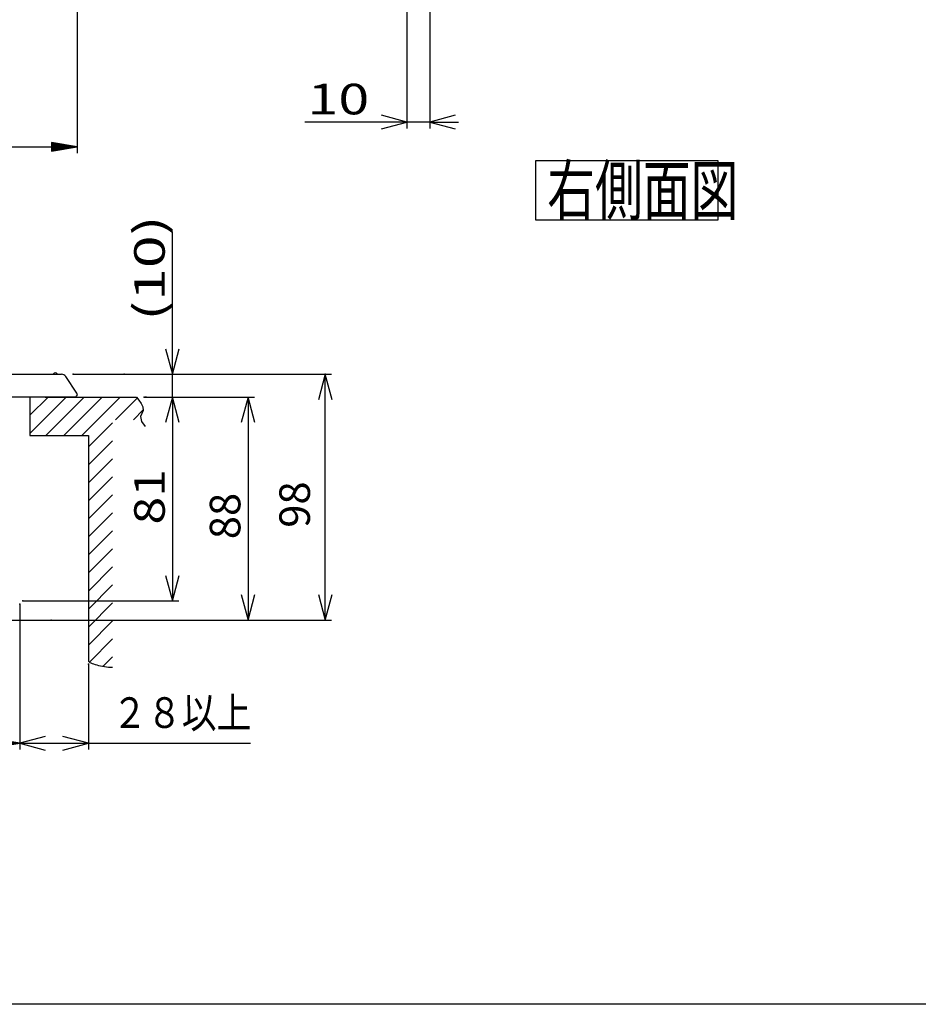
# Model space of a CAD drawing. Extents: x -5814 to -4971, y -2358 to -1789.
# Drawn here: x -5513 to -5337, y -2358 to -2164 of the extents above; entities that cross this region are included whole.
import ezdxf

# ---------------------------------------------------------------- set-up
doc = ezdxf.new("R2010")
doc.units = 0
doc.header["$LTSCALE"] = 13.614168
doc.layers.get('0').update_dxf_attribs({"linetype": 'CONTINUOUS'})
for name, color, linetype in [('001', 7, 'CONTINUOUS'), ('004', 7, 'CONTINUOUS'), ('006', 7, 'CONTINUOUS'), ('015', 7, 'CONTINUOUS')]:
    doc.layers.add(name, color=color, linetype=linetype)
doc.styles.get("Standard").update_dxf_attribs({"font": 'TXT', "bigfont": 'BIGFONT'})
doc.dimstyles.get("Standard").update_dxf_attribs({"dimtxt": 2.5, "dimasz": 2.5, "dimexe": 1.25, "dimexo": 0.625, "dimtad": 1, "dimcen": 2.5, "dimazin": 3, "dimtfac": 1, "dimtmove": 0, "dimatfit": 3})

# ---------------------------------------------------------------- blocks, each defined once
blk = doc.blocks.new('PART1')
at = {"layer": '001'}
for p, q in [((-5510.97477, -2238.590543), (-5510.942442, -2238.558214)), ((-5510.97477, -2242.126077), (-5507.406908, -2238.558214)), ((-5510.97477, -2245.661611), (-5503.871374, -2238.558214)), ((-5507.83584, -2246.058214), (-5500.33584, -2238.558214)), ((-5504.300306, -2246.058214), (-5496.800306, -2238.558214)), ((-5500.764772, -2246.058214), (-5493.264772, -2238.558214)), ((-5494.164502, -2242.993478), (-5489.904103, -2238.733079)), ((-5490.628968, -2242.993478), (-5488.715432, -2241.079942)), ((-5499.488728, -2248.317704), (-5494.749208, -2243.578185)), ((-5499.488728, -2251.853238), (-5494.749208, -2247.113719)), ((-5499.488728, -2255.388772), (-5494.749208, -2250.649253)), ((-5499.488728, -2258.924306), (-5494.749208, -2254.184786)), ((-5499.488728, -2262.45984), (-5494.749208, -2257.72032)), ((-5499.488728, -2265.995374), (-5494.749208, -2261.255854)), ((-5499.488728, -2269.530908), (-5494.749208, -2264.791388)), ((-5499.488728, -2273.066442), (-5494.749208, -2268.326922)), ((-5499.488728, -2276.601975), (-5494.749208, -2271.862456)), ((-5499.488728, -2280.137509), (-5494.749208, -2275.39799)), ((-5499.488728, -2283.673043), (-5494.749208, -2278.933524)), ((-5499.488728, -2287.208577), (-5494.749208, -2282.469058)), ((-5499.288952, -2290.544335), (-5494.749208, -2286.004592)), ((-5496.59221, -2291.383127), (-5494.749208, -2289.540126))]:
    blk.add_line(p, q, dxfattribs=at)
blk = doc.blocks.new('PART6')
at = {"layer": '004'}
for p, q in [((-5724.236443, -2128.062231), (-5724.236443, -2190.703041)), ((-5501.695588, -2128.062231), (-5501.695588, -2190.703041)), ((-5724.236443, -2189.453041), (-5719.236443, -2188.619707)), ((-5723.851828, -2189.517143), (-5719.236443, -2188.747913)), ((-5723.467212, -2189.581246), (-5719.236443, -2188.876118)), ((-5723.082597, -2189.645348), (-5719.236443, -2189.004323)), ((-5719.236443, -2188.619707), (-5719.236443, -2190.286374)), ((-5506.695588, -2188.619707), (-5506.695588, -2190.286374)), ((-5501.695588, -2189.453041), (-5506.695588, -2188.619707)), ((-5502.080203, -2189.517143), (-5506.695588, -2188.747913)), ((-5502.464818, -2189.581246), (-5506.695588, -2188.876118)), ((-5502.849434, -2189.645348), (-5506.695588, -2189.004323)), ((-5719.236443, -2190.286374), (-5724.236443, -2189.453041)), ((-5722.697982, -2189.709451), (-5719.236443, -2189.132528)), ((-5722.313366, -2189.773554), (-5719.236443, -2189.260733)), ((-5721.928751, -2189.837656), (-5719.236443, -2189.388938)), ((-5721.544135, -2189.901759), (-5719.236443, -2189.517143)), ((-5721.15952, -2189.965861), (-5719.236443, -2189.645348)), ((-5720.774905, -2190.029964), (-5719.236443, -2189.773554)), ((-5720.390289, -2190.094066), (-5719.236443, -2189.901759)), ((-5720.005674, -2190.158169), (-5719.236443, -2190.029964)), ((-5719.621059, -2190.222271), (-5719.236443, -2190.158169)), ((-5719.236443, -2189.453041), (-5506.695588, -2189.453041)), ((-5503.234049, -2189.709451), (-5506.695588, -2189.132528)), ((-5503.618665, -2189.773554), (-5506.695588, -2189.260733)), ((-5504.00328, -2189.837656), (-5506.695588, -2189.388938)), ((-5506.695588, -2190.286374), (-5501.695588, -2189.453041)), ((-5504.387895, -2189.901759), (-5506.695588, -2189.517143)), ((-5504.772511, -2189.965861), (-5506.695588, -2189.645348)), ((-5505.157126, -2190.029964), (-5506.695588, -2189.773554)), ((-5505.541741, -2190.094066), (-5506.695588, -2189.901759)), ((-5505.926357, -2190.158169), (-5506.695588, -2190.029964)), ((-5506.310972, -2190.222271), (-5506.695588, -2190.158169))]:
    blk.add_line(p, q, dxfattribs=at)
blk.add_text('445', height=6, dxfattribs=at).set_placement((-5620.345171, -2187.953041))
blk = doc.blocks.new('PART7')
at = {"layer": '004'}
for p, q in [((-5712.966015, -2279.069076), (-5712.966015, -2307.704635)), ((-5512.966015, -2279.183214), (-5512.966015, -2307.704635)), ((-5712.966015, -2306.454635), (-5707.966015, -2305.621302)), ((-5707.966015, -2307.287969), (-5712.966015, -2306.454635)), ((-5707.966015, -2307.159764), (-5712.5814, -2306.390533)), ((-5707.966015, -2307.031559), (-5712.196785, -2306.32643)), ((-5707.966015, -2306.903353), (-5711.812169, -2306.262328)), ((-5707.966015, -2306.775148), (-5711.427554, -2306.198225)), ((-5707.966015, -2306.646943), (-5711.042938, -2306.134123)), ((-5707.966015, -2306.518738), (-5710.658323, -2306.07002)), ((-5707.966015, -2306.390533), (-5710.273708, -2306.005917)), ((-5707.966015, -2306.262328), (-5709.889092, -2305.941815)), ((-5707.966015, -2306.134123), (-5709.504477, -2305.877712)), ((-5707.966015, -2306.005917), (-5709.119862, -2305.81361)), ((-5707.966015, -2305.877712), (-5708.735246, -2305.749507)), ((-5707.966015, -2305.749507), (-5708.350631, -2305.685405)), ((-5707.966015, -2305.621302), (-5707.966015, -2307.287969)), ((-5517.966015, -2306.454635), (-5707.966015, -2306.454635)), ((-5517.966015, -2305.621302), (-5517.966015, -2307.287969)), ((-5512.966015, -2306.454635), (-5517.966015, -2305.621302)), ((-5517.966015, -2305.749507), (-5517.5814, -2305.685405)), ((-5517.966015, -2305.877712), (-5517.196785, -2305.749507)), ((-5517.966015, -2306.005917), (-5516.812169, -2305.81361)), ((-5517.966015, -2306.134123), (-5516.427554, -2305.877712)), ((-5517.966015, -2306.262328), (-5516.042938, -2305.941815)), ((-5517.966015, -2306.390533), (-5515.658323, -2306.005917)), ((-5517.966015, -2306.518738), (-5515.273708, -2306.07002)), ((-5517.966015, -2306.646943), (-5514.889092, -2306.134123)), ((-5517.966015, -2306.775148), (-5514.504477, -2306.198225)), ((-5517.966015, -2306.903353), (-5514.119862, -2306.262328)), ((-5517.966015, -2307.031559), (-5513.735246, -2306.32643)), ((-5517.966015, -2307.159764), (-5513.350631, -2306.390533)), ((-5517.966015, -2307.287969), (-5512.966015, -2306.454635))]:
    blk.add_line(p, q, dxfattribs=at)
blk.add_text('400', height=6, dxfattribs=at).set_placement((-5622.525285, -2304.954635))
blk = doc.blocks.new('ARROW')
at = {"color": 0, "linetype": 'CONTINUOUS'}
blk.add_lwpolyline([(5, 1.339746), (0, 0), (5, -1.339746)], dxfattribs=at)
blk = doc.blocks.new('*D23')
at = {"layer": '001'}
for p, q in [((-5436.965677, -2150.392266), (-5436.965677, -2185.822695)), ((-5432.465677, -2157.725156), (-5432.465677, -2185.822695)), ((-5436.965677, -2184.572695), (-5456.965677, -2184.572695)), ((-5432.465677, -2184.572695), (-5436.965677, -2184.572695)), ((-5432.465677, -2184.572695), (-5426.840677, -2184.572695))]:
    blk.add_line(p, q, dxfattribs=at)
for p in [(-5436.965677, -2150.392266), (-5432.465677, -2157.725156), (-5436.965677, -2184.572695)]:
    blk.add_point(p, dxfattribs=at)
at = {"layer": '001', "color": 7, "linetype": 'BYBLOCK', "rotation": 180}
blk.add_blockref('ARROW', (-5436.965677, -2184.572695), dxfattribs=at)
at = {"layer": '001', "color": 7, "linetype": 'BYBLOCK'}
blk.add_blockref('ARROW', (-5432.465677, -2184.572695), dxfattribs=at)
at = {"layer": '001', "width": 1.333333}
blk.add_text('10', height=6, dxfattribs=at).set_placement((-5456.465677, -2183.072695))
blk = doc.blocks.new('*D28')
at = {"layer": '004'}
for p, q in [((-5482.989554, -2234.058214), (-5482.989554, -2206.058214)), ((-5502.493221, -2234.058214), (-5481.739554, -2234.058214)), ((-5482.989554, -2238.558214), (-5482.989554, -2234.058214)), ((-5488.275153, -2238.558214), (-5481.739554, -2238.558214)), ((-5482.989554, -2238.558214), (-5482.989554, -2244.183214))]:
    blk.add_line(p, q, dxfattribs=at)
for p in [(-5502.493221, -2234.058214), (-5482.989554, -2234.058214), (-5488.275153, -2238.558214)]:
    blk.add_point(p, dxfattribs=at)
at = {"layer": '004', "color": 7, "linetype": 'BYBLOCK'}
for p, rotation in [((-5482.989554, -2234.058214), 90), ((-5482.989554, -2238.558214), 270)]:
    blk.add_blockref('ARROW', p, dxfattribs=dict(at, rotation=rotation))
at = {"layer": '004', "width": 1.411764}
blk.add_text('(10)', height=6, rotation=90.000003, dxfattribs=at).set_placement((-5484.489554, -2223.558216))
blk = doc.blocks.new('*D29')
at = {"layer": '004'}
for p, q in [((-5488.533198, -2238.558214), (-5481.739554, -2238.558214)), ((-5482.989554, -2238.558214), (-5482.989554, -2278.558214)), ((-5512.341015, -2278.558214), (-5481.739554, -2278.558214))]:
    blk.add_line(p, q, dxfattribs=at)
for p in [(-5488.533198, -2238.558214), (-5512.341015, -2278.558214), (-5482.989554, -2278.558214)]:
    blk.add_point(p, dxfattribs=at)
at = {"layer": '004', "color": 7, "linetype": 'BYBLOCK'}
for p, rotation in [((-5482.989554, -2238.558214), 270), ((-5482.989554, -2278.558214), 90)]:
    blk.add_blockref('ARROW', p, dxfattribs=dict(at, rotation=rotation))
at = {"layer": '004', "width": 1.2}
blk.add_text('81', height=6, rotation=90.000003, dxfattribs=at).set_placement((-5484.489554, -2263.558215))
blk = doc.blocks.new('*D33')
at = {"layer": '004'}
for p, q in [((-5488.154597, -2238.558214), (-5466.894902, -2238.558214)), ((-5468.144902, -2238.558214), (-5468.144902, -2282.308214)), ((-5527.39782, -2282.308214), (-5466.894902, -2282.308214))]:
    blk.add_line(p, q, dxfattribs=at)
for p in [(-5488.154597, -2238.558214), (-5527.39782, -2282.308214), (-5468.144902, -2282.308214)]:
    blk.add_point(p, dxfattribs=at)
at = {"layer": '004', "color": 7, "linetype": 'BYBLOCK'}
for p, rotation in [((-5468.144902, -2238.558214), 270), ((-5468.144902, -2282.308214), 90)]:
    blk.add_blockref('ARROW', p, dxfattribs=dict(at, rotation=rotation))
at = {"layer": '004'}
blk.add_text('88', height=6, rotation=90.000003, dxfattribs=at).set_placement((-5469.644902, -2266.433214))
blk = doc.blocks.new('*D34')
at = {"layer": '004'}
for p, q in [((-5492.436733, -2234.058214), (-5451.736623, -2234.058214)), ((-5452.986623, -2282.308214), (-5452.986623, -2234.058214)), ((-5506.779405, -2282.308214), (-5451.736623, -2282.308214))]:
    blk.add_line(p, q, dxfattribs=at)
for p in [(-5492.436733, -2234.058214), (-5452.986623, -2234.058214), (-5506.779405, -2282.308214)]:
    blk.add_point(p, dxfattribs=at)
at = {"layer": '004', "color": 7, "linetype": 'BYBLOCK'}
for p, rotation in [((-5452.986623, -2234.058214), 270), ((-5452.986623, -2282.308214), 90)]:
    blk.add_blockref('ARROW', p, dxfattribs=dict(at, rotation=rotation))
at = {"layer": '004'}
blk.add_text('98', height=6, rotation=90.000003, dxfattribs=at).set_placement((-5455.986623, -2264.183214))
blk = doc.blocks.new('*D37')
at = {"layer": '004'}
for p, q in [((-5512.966015, -2279.183214), (-5512.966015, -2307.718918)), ((-5499.488728, -2290.977169), (-5499.488728, -2307.718918)), ((-5512.966015, -2306.468918), (-5499.488728, -2306.468918)), ((-5499.488728, -2306.468918), (-5467.688728, -2306.468918))]:
    blk.add_line(p, q, dxfattribs=at)
for p in [(-5512.966015, -2279.183214), (-5499.488728, -2290.977169), (-5499.488728, -2306.468918)]:
    blk.add_point(p, dxfattribs=at)
at = {"layer": '004', "color": 7, "linetype": 'BYBLOCK'}
blk.add_blockref('ARROW', (-5512.966015, -2306.468918), dxfattribs=at)
at = {"layer": '004', "color": 7, "linetype": 'BYBLOCK', "rotation": 180}
blk.add_blockref('ARROW', (-5499.488728, -2306.468918), dxfattribs=at)
at = {"layer": '004', "width": 0.833333}
blk.add_text('２８以上', height=6, dxfattribs=at).set_placement((-5494.788728, -2303.468918))

msp = doc.modelspace()

# ---------------------------------------------------------------- linework, layer by layer
at = {"layer": '001'}
for p, q in [((-5714.216015, -2234.058214), (-5511.716016, -2234.058214)), ((-5511.716016, -2234.058214), (-5504.75666, -2234.058214)), ((-5501.777228, -2237.784398), (-5503.919941, -2234.510582)), ((-5511.273566, -2238.558214), (-5714.658484, -2238.558214)), ((-5502.21391, -2238.558214), (-5511.273566, -2238.558214)), ((-5510.97477, -2238.558214), (-5510.97477, -2246.058214)), ((-5502.21391, -2238.558214), (-5501.952721, -2238.558214)), ((-5502.2139, -2238.558214), (-5502.127049, -2238.558214)), ((-5501.805879, -2237.770405), (-5501.777229, -2237.784397)), ((-5501.777229, -2237.784397), (-5501.805864, -2237.770411)), ((-5510.97477, -2246.058214), (-5499.488728, -2246.058214)), ((-5499.488728, -2246.058214), (-5499.488728, -2290.352169)), ((-4997.213317, -2357.704915), (-5814.063659, -2357.704915))]:
    msp.add_line(p, q, dxfattribs=at)
for points in [[(-5501.805864, -2237.770411), (-5501.743531, -2237.891317), (-5501.716042, -2238.024585), (-5501.725432, -2238.160345), (-5501.771007, -2238.288539), (-5501.849389, -2238.399671), (-5501.954774, -2238.485509), (-5502.079353, -2238.539695), (-5502.2139, -2238.558214)], [(-5501.777228, -2237.784398), (-5501.723587, -2237.800629), (-5501.670036, -2237.816815), (-5501.771021, -2237.786198)], [(-5490.053888, -2238.558214), (-5489.572591, -2239.147061), (-5489.125278, -2239.791654), (-5488.802902, -2240.460141), (-5488.736156, -2241.152119), (-5488.984379, -2241.764076), (-5489.241924, -2242.35721), (-5489.041058, -2243.345809), (-5488.326381, -2244.33743)], [(-5499.488728, -2290.352169), (-5499.422871, -2290.433145), (-5499.351067, -2290.506839), (-5499.188162, -2290.613094), (-5499.005675, -2290.692749), (-5498.748256, -2290.796535), (-5498.49145, -2290.894001), (-5498.171788, -2291.000122), (-5497.847288, -2291.094694), (-5497.480663, -2291.191607), (-5497.112086, -2291.278928), (-5496.719578, -2291.360296), (-5496.324741, -2291.430802), (-5495.925328, -2291.490505), (-5495.52415, -2291.534417), (-5495.137068, -2291.559066), (-5494.749208, -2291.573871)]]:
    msp.add_lwpolyline(points, dxfattribs=at)
for centre, radius, start, end in [((-5505.966015, -2234.308214), 0.5, 30, 150), ((-5504.75666, -2235.058214), 1, 33.204747, 90)]:
    msp.add_arc(centre, radius, start, end, dxfattribs=at)
at = {"layer": '004'}
msp.add_line((-5507.958074, -2238.558214), (-5490.053888, -2238.558214), dxfattribs=at)
at = {"layer": '015'}
msp.add_lwpolyline([(-5411.66246, -2192.108872), (-5375.884085, -2192.108872), (-5375.884085, -2203.860738), (-5411.66246, -2203.860738), (-5411.66246, -2192.108872)], dxfattribs=at)

# ---------------------------------------------------------------- block references
at = {"layer": '001', "color": 0, "linetype": 'BYBLOCK'}
for name in ['PART6', 'PART1', 'PART7']:
    msp.add_blockref(name, (0, 0), dxfattribs=at)

# ---------------------------------------------------------------- texts
at = {"layer": '006', "width": 0.716146}
msp.add_text('右側面図', height=9.6, dxfattribs=at).set_placement((-5409.407397, -2202.78205))

# ---------------------------------------------------------------- dimensions: what is measured, and where the dimension line sits
at = {"layer": '001'}
dim = msp.add_linear_dim(base=(-5436.965677, -2184.572695), p1=(-5432.465677, -2157.725156), p2=(-5436.965677, -2150.392266), angle=180, dimstyle='Standard', dxfattribs=at)
dim.commit()
dim.dimension.update_dxf_attribs({"geometry": '*D23', "text_midpoint": (-5456.465677, -2183.072695)})
at = {"layer": '004'}
for base, p1, p2, angle, picture, middle in [((-5482.989554, -2234.058214), (-5488.275153, -2238.558214), (-5502.493221, -2234.058214), 90, '*D28', (-5484.489554, -2223.558216)), ((-5452.986623, -2234.058214), (-5506.779405, -2282.308214), (-5492.436733, -2234.058214), 90, '*D34', (-5455.986623, -2264.183214)), ((-5468.144902, -2282.308214), (-5488.154597, -2238.558214), (-5527.39782, -2282.308214), 270, '*D33', (-5469.644902, -2266.433214)), ((-5482.989554, -2278.558214), (-5488.533198, -2238.558214), (-5512.341015, -2278.558214), 270, '*D29', (-5484.489554, -2263.558215))]:
    dim = msp.add_linear_dim(base=base, p1=p1, p2=p2, angle=angle, dimstyle='Standard', dxfattribs=at)
    dim.commit()
    dim.dimension.update_dxf_attribs({"geometry": picture, "text_midpoint": middle})
dim = msp.add_linear_dim(base=(-5499.488728, -2306.468918), p1=(-5512.966015, -2279.183214), p2=(-5499.488728, -2290.977169), dimstyle='Standard', dxfattribs=at)
dim.commit()
dim.dimension.update_dxf_attribs({"geometry": '*D37', "text_midpoint": (-5494.788728, -2303.468918)})

doc.saveas('drawing.dxf')
